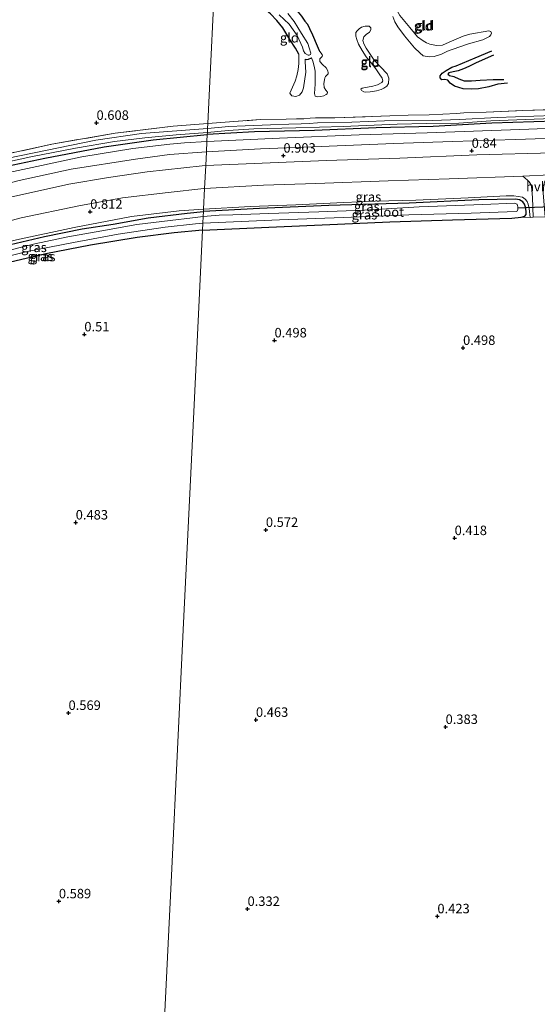
# Model space of a CAD drawing. Units: metres. Extents: x 39996 to 50008, y 393750 to 397688.
# Drawn here: x 41861 to 41998, y 395809 to 396069 of the extents above; entities that cross this region are included whole.
import ezdxf
from ezdxf.enums import TextEntityAlignment as Align

# ---------------------------------------------------------------- set-up
doc = ezdxf.new("R2010")
doc.units = ezdxf.units.M
doc.linetypes.add('IE-TERREINAFSCHEIDING', pattern=[10, 8, -2])
doc.layers.get('0').update_dxf_attribs({"lineweight": 25})
for name, color, linetype in [('B-ME-GW-GRONDWERKLIJN-L-B1', 10, 'Continuous'), ('B-ME-GW-HOOGTEPUNT-S-B1', 10, 'Continuous'), ('B-ME-GW-INSTEEKWATERGANG-L-B1', 10, 'Continuous'), ('B-ME-KW-DUIKER-L-B1', 10, 'Continuous'), ('B-ME-OG-BREUK-L-B1', 10, 'Continuous')]:
    doc.layers.add(name, color=color, linetype=linetype)
for name, color, linetype, lineweight in [('B-ME-GW-KRUINLIJN-L-B1', 93, 'Continuous', 18), ('B-ME-GW-TEENLIJN-L-B1', 93, 'Continuous', 18), ('B-ME-IE-GRASLAND-GV-B6', 93, 'Continuous', 18), ('B-ME-IE-GRONDWERKLIJN-GROND_INGERICHT-GV-B6', 253, 'Continuous', 18), ('B-ME-IE-HULPGEOMETRIE-L-B1', 53, 'Continuous', 18), ('B-ME-IE-TERREINAFSCHEIDING-RASTERHEKWERK-L-B1', 8, 'IE-TERREINAFSCHEIDING', 18), ('B-ME-OG-WATER-GV-B6', 153, 'Continuous', 18), ('B-ME-VH-VERH_SOORT-BITUMEN-GV-B6', 8, 'IE-TERREINAFSCHEIDING-NATUURLIJK-HOUTWAL', 18), ('B-ME-VH-VERH_SOORT-HALF_VERHARDING-GV-B6', 8, 'IE-TERREINAFSCHEIDING-NATUURLIJK-HOUTWAL', 18)]:
    doc.layers.add(name, color=color, linetype=linetype, lineweight=lineweight)
doc.styles.add('NLCS-ISO', font='NLCS-ISO.TTF')
doc.linetypes.add('IE-TERREINAFSCHEIDING-NATUURLIJK-HOUTWAL', pattern='A,7,-1.5,[67,NLCS.SHX,S=0.75,R=45,X=0,Y=0],-1.5,7,-1.5,[70,NLCS.SHX,S=0.75,R=0,X=0,Y=0],-1.5', length=20)

# ---------------------------------------------------------------- blocks, each defined once
blk = doc.blocks.new('hoogtepunt')
for p, q in [((-0.5, 0), (0.5, 0)), ((0, 0.5), (0, -0.5))]:
    blk.add_line(p, q)

msp = doc.modelspace()

# ---------------------------------------------------------------- linework, layer by layer
at = {"layer": 'B-ME-GW-GRONDWERKLIJN-L-B1'}
msp.add_polyline3d([(41986.187, 396059.575, 0.761), (41983.25, 396058.259, 0.786), (41981.448, 396057.405, 0.78), (41979.699, 396056.522, 0.745), (41978.315, 396055.93, 0.709), (41976.879, 396055.449, 0.668), (41975.557, 396055.157, 0.622), (41974.454, 396054.858, 0.605), (41974.145, 396054.566, 0.627), (41974.6, 396054.198, 0.635), (41975.715, 396053.921, 0.627), (41977.04, 396053.337, 0.676), (41978.475, 396052.778, 0.731), (41980.446, 396052.78, 0.81), (41982.695, 396052.937, 0.83), (41986.149, 396053.144, 0.901), (41988.939, 396053.096, 0.778)], dxfattribs=at)
at = {"layer": 'B-ME-GW-INSTEEKWATERGANG-L-B1'}
for points in [[(41913.175, 396088.713, 0.37), (41914.722, 396087.22, 0.452), (41916.375, 396085.615, 0.513), (41918.245, 396083.922, 0.597), (41920.055, 396082.039, 0.666), (41921.257, 396080.967, 0.652), (41922.867, 396079.773, 0.638), (41925.478, 396078.17, 0.619), (41928.118, 396076.62, 0.622), (41930.294, 396075.11, 0.619), (41932.142, 396073.637, 0.589), (41933.848, 396071.948, 0.575), (41935.569, 396069.849, 0.562), (41936.49, 396068.483, 0.507), (41937.208, 396067.724, 0.518), (41937.725, 396066.588, 0.548), (41938.527, 396064.897, 0.595), (41939.707, 396061.991, 0.644), (41940.249, 396060.772, 0.578)], [(41934.911, 396059.842, 0.302), (41934.026, 396061.406, 0.343), (41932.529, 396063.719, 0.359), (41930.64, 396066.726, 0.362), (41929.107, 396068.711, 0.318), (41927.43, 396070.453, 0.326), (41925.662, 396071.87, 0.296), (41919.993, 396074.734, 0.247), (41917.541, 396076.169, 0.329), (41916.296, 396076.668, 0.359), (41912.651, 396077.897, 0.547)], [(41936.538, 396058.497, 0.025), (41936.913, 396058.429, 0.053), (41937.408, 396058.517, 0.053), (41938.2, 396058.81, 0.08)], [(42145.695, 396049.98, 0.638), (42145.839, 396049.237, 0.64), (42145.878, 396048.661, 0.64), (42145.89, 396048.114, 0.662), (42145.796, 396047.678, 0.706), (42145.515, 396047.412, 0.733), (42144.963, 396047.236, 0.731), (42138.85, 396046.882, 0.703), (42117.753, 396046.033, 0.728), (42096.118, 396045.499, 0.668), (42075.821, 396044.875, 0.624), (42057.137, 396044.206, 0.643), (42040.259, 396043.516, 0.673), (42021.602, 396042.792, 0.651), (42002.37, 396042.111, 0.594), (41985.799, 396041.604, 0.638), (41970.258, 396040.768, 0.681), (41955.277, 396040.382, 0.72), (41939.029, 396039.702, 0.744), (41923.2, 396039.339, 0.761), (41910.747, 396038.612, 0.88)], [(41550.797, 395897.966, 0.447), (41573.649, 395908.461, 0.474), (41594.897, 395917.997, 0.468), (41619.168, 395929.008, 0.529), (41633.33, 395935.204, 0.547), (41653.885, 395944.481, 0.492), (41673.435, 395953.37, 0.516), (41695.047, 395963.756, 0.574), (41716.874, 395973.072, 0.608), (41738.684, 395983.123, 0.533), (41761.602, 395993.548, 0.526), (41784.928, 396003.756, 0.722), (41804.678, 396012.399, 0.818), (41821.53, 396019.049, 0.794), (41841.511, 396025.831, 0.801), (41856.208, 396029.92, 0.849), (41867.947, 396032.429, 0.904), (41883.58, 396035.396, 0.942), (41896.506, 396037.224, 0.897), (41910.747, 396038.612, 0.88)], [(41909.524, 396013.36, 0.486), (41927.008, 396014.225, 0.325), (41945.065, 396014.993, 0.265), (41958.875, 396015.575, 0.21), (41975.365, 396016.112, 0.322), (41991.059, 396016.533, 0.415), (41993.529, 396016.795, 0.41), (41994.441, 396017.098, 0.396), (41994.836, 396017.553, 0.369), (41994.796, 396018.074, 0.341), (41994.744, 396019.197, 0.317), (41994.416, 396020.219, 0.287), (41993.914, 396020.889, 0.215), (41993.079, 396021.377, 0.163), (41991.963, 396021.599, 0.152), (41982.351, 396021.396, 0.139), (41963.963, 396020.5, 0.095), (41942.79, 396019.899, 0.051), (41924.486, 396019.084, 0.142), (41909.765, 396018.335, 0.268)], [(41857.345, 396009.254, 0.096), (41867.845, 396011.689, 0.086), (41877.788, 396013.758, 0.041), (41885.925, 396015.011, 0.017), (41895.172, 396016.685, 0.192), (41905.472, 396017.887, 0.203), (41909.765, 396018.335, 0.268)], [(41909.524, 396013.36, 0.486), (41901.984, 396012.678, 0.502), (41892.301, 396011.427, 0.409), (41879.92, 396009.414, 0.354), (41868.152, 396007.181, 0.316), (41853.574, 396003.742, 0.34)]]:
    msp.add_polyline3d(points, dxfattribs=at)
at = {"layer": 'B-ME-GW-KRUINLIJN-L-B1'}
for points in [[(41958.707, 396076.67, 0.534), (41959.772, 396075.574, 0.548), (41960.517, 396074.787, 0.559), (41961.073, 396074.115, 0.534), (41961.33, 396073.506, 0.496), (41960.989, 396073.05, 0.485), (41960.572, 396072.815, 0.523), (41960.371, 396072.465, 0.545), (41960.593, 396071.556, 0.567), (41961.483, 396070.054, 0.611), (41964.159, 396066.833, 0.641), (41966.174, 396064.425, 0.728), (41967.622, 396063.345, 0.698), (41968.538, 396062.801, 0.696), (41969.431, 396062.42, 0.734), (41971.202, 396062.126, 0.753), (41972.763, 396062.166, 0.726), (41974.509, 396062.967, 0.709), (41976.337, 396063.765, 0.679), (41978.22, 396064.562, 0.644), (41979.932, 396065.118, 0.654), (41984.964, 396065.994, 0.57)], [(41952.347, 396067.237, 0.332), (41951.436, 396066.933, 0.332), (41950.767, 396066.486, 0.378), (41950.259, 396065.953, 0.406), (41949.947, 396065.523, 0.438), (41949.92, 396064.539, 0.463), (41950.142, 396063.657, 0.49), (41950.628, 396062.412, 0.518), (41951.598, 396060.826, 0.529), (41952.674, 396059.127, 0.523), (41953.943, 396057.505, 0.52), (41955.16, 396055.939, 0.512), (41956.055, 396054.656, 0.54), (41956.816, 396053.458, 0.57), (41956.989, 396052.769, 0.589), (41956.73, 396052.311, 0.602), (41955.593, 396051.767, 0.605), (41954.352, 396051.391, 0.611), (41952.975, 396051.1, 0.562), (41951.572, 396050.837, 0.562)], [(41934.911, 396059.842, 0.302), (41934.926, 396058.378, 0.297), (41934.898, 396057.356, 0.332), (41934.69, 396055.787, 0.393), (41934.34, 396054.084, 0.429), (41933.887, 396052.687, 0.41), (41932.503, 396049.547, 0.435)], [(41940.249, 396060.772, 0.578), (41940.698, 396060.185, 0.592), (41941.069, 396059.737, 0.6), (41941.114, 396059.38, 0.657), (41940.832, 396059.059, 0.666), (41940.464, 396058.604, 0.699), (41940.444, 396057.893, 0.718), (41941.108, 396057.136, 0.696), (41942.123, 396056.205, 0.668), (41942.567, 396055.454, 0.608), (41942.635, 396054.905, 0.493), (41942.6, 396054.659, 0.428), (41942.318, 396054.339, 0.521), (41941.951, 396053.938, 0.603), (41941.724, 396053.616, 0.69), (41941.625, 396053.016, 0.682), (41941.49, 396052.062, 0.668), (41941.544, 396051.021, 0.66), (41942.045, 396050.35, 0.616), (41942.44, 396049.765, 0.581), (41942.322, 396049.358, 0.693)], [(41993.529, 396016.795, 0.41), (41995.837, 396016.749, 0.457), (41995.627, 396019.081, 0.419), (41995.384, 396020.237, 0.441), (41995.102, 396020.929, 0.471), (41994.573, 396021.6, 0.501), (41993.82, 396022.086, 0.518), (41991.586, 396022.448, 0.545), (41989.532, 396022.422, 0.572), (41979.501, 396021.901, 0.567), (41965.746, 396021.29, 0.622), (41955.038, 396021.061, 0.633), (41946.709, 396020.74, 0.572), (41934.074, 396020.072, 0.564), (41922.156, 396019.602, 0.504), (41909.796, 396018.98, 0.668)], [(41827.077, 395994.535, 0.175), (41825.829, 395994.049, 0.371), (41825.313, 395994.027, 0.515), (41824.542, 395994.835, 0.546), (41824.11, 395995.464, 0.553), (41823.824, 395996.467, 0.57), (41823.742, 395997.362, 0.574), (41823.791, 395997.979, 0.581), (41824.178, 395998.382, 0.587), (41824.533, 395998.855, 0.591), (41826.35, 396000.187, 0.629), (41834.664, 396003.119, 0.629), (41841.111, 396005.545, 0.546), (41852.215, 396008.79, 0.615), (41860.439, 396010.831, 0.618), (41875.632, 396014.118, 0.636), (41890.781, 396016.994, 0.618), (41903.357, 396018.521, 0.666), (41909.796, 396018.98, 0.668)]]:
    msp.add_polyline3d(points, dxfattribs=at)
at = {"layer": 'B-ME-GW-TEENLIJN-L-B1'}
for points in [[(41984.964, 396065.994, 0.57), (41985.479, 396065.815, 0.479), (41985.658, 396065.373, 0.468), (41985.482, 396064.912, 0.458), (41985.142, 396064.511, 0.447), (41983.394, 396063.628, 0.436), (41979.588, 396062.555, 0.34), (41975.278, 396061.057, 0.277), (41974.034, 396060.598, 0.247), (41972.481, 396059.847, 0.239), (41970.574, 396059.187, 0.263), (41969.259, 396059.141, 0.28), (41967.652, 396059.404, 0.293), (41966.742, 396060.167, 0.28), (41965.383, 396061.518, 0.291), (41962.76, 396064.682, 0.291), (41960.99, 396067.056, 0.293), (41960.232, 396068.336, 0.269), (41959.669, 396069.774, 0.258)], [(41951.572, 396050.837, 0.562), (41951.263, 396050.544, 0.504), (41951.418, 396050.212, 0.466), (41951.985, 396049.922, 0.422), (41952.502, 396049.799, 0.351), (41953.654, 396049.877, 0.274), (41955.386, 396050.186, 0.17), (41956.572, 396050.509, 0.107), (41957.319, 396050.817, 0.066), (41958.046, 396051.372, 0.053), (41958.532, 396052.125, 0.055), (41958.652, 396053.518, 0.05), (41958.19, 396054.653, 0.055), (41954.729, 396058.223, 0.105), (41952.653, 396061.399, 0.189), (41952.055, 396062.537, 0.148), (41951.75, 396063.394, 0.124), (41952.023, 396064.372, 0.11), (41952.616, 396065.04, 0.08), (41953.481, 396065.646, 0.088), (41953.907, 396066.237, 0.113), (41953.839, 396066.758, 0.168), (41953.469, 396067.234, 0.241), (41952.347, 396067.237, 0.332)], [(41932.503, 396049.547, 0.435), (41932.928, 396048.928, 0.401), (41933.063, 396048.814, 0.368), (41934.11, 396048.675, 0.335), (41935.085, 396048.98, 0.28), (41935.772, 396049.873, 0.241), (41936.077, 396050.914, 0.214), (41936.743, 396055.096, 0.183), (41936.513, 396057.809, 0.065), (41936.538, 396058.497, 0.025)], [(41938.2, 396058.81, 0.08), (41938.533, 396057.945, 0.118), (41938.909, 396056.676, 0.137), (41939.173, 396055.328, 0.121), (41939.213, 396053.767, 0.159), (41939.217, 396051.905, 0.132), (41939.075, 396050.705, 0.148), (41938.985, 396049.421, 0.222), (41939.213, 396048.758, 0.225), (41939.757, 396048.606, 0.26), (41940.688, 396048.636, 0.263), (41941.515, 396048.86, 0.337), (41942.098, 396049.145, 0.578), (41942.322, 396049.358, 0.693)]]:
    msp.add_polyline3d(points, dxfattribs=at)
at = {"layer": 'B-ME-IE-GRASLAND-GV-B6'}
for points in [[(42007.204, 396043.784, -0.014), (41996.796, 396043.492, -0.014), (41987.208, 396043.151, -0.014), (41977.258, 396042.601, -0.014), (41970.162, 396042.301, -0.014), (41957.489, 396042.263, -0.014), (41948.886, 396041.922, -0.014), (41939.766, 396041.705, -0.014), (41937.573, 396041.573, -0.014), (41935.462, 396041.439, -0.014), (41932.259, 396041.389, -0.014), (41927.408, 396041.138, -0.014), (41920.751, 396040.908, -0.014), (41916.394, 396040.699, -0.014), (41910.824, 396040.193, -0.014), (41910.889, 396041.534, 0.794), (41924.683, 396042.555, 0.791), (41931.583, 396042.668, 0.591), (41934.295, 396042.759, 0.476), (41936.239, 396042.788, 0.422), (41937.884, 396042.907, 0.427), (41939.256, 396043.034, 0.482), (41944.347, 396043.033, 0.717), (41958.893, 396043.513, 0.725), (41963.689, 396043.765, 0.802), (41969.275, 396043.86, 0.391), (41976.482, 396044.211, 0.372), (41978.346, 396044.325, 0.618), (41984.29, 396044.491, 0.753), (41993.936, 396044.94, 0.761), (42006.345, 396045.342, 0.799)], [(41640.006, 395943.033, 0.45), (41651.041, 395947.722, 0.44), (41667.333, 395955.415, 0.591), (41684.793, 395963.081, 0.584), (41698.442, 395969.393, 0.598), (41716.045, 395977.296, 0.605), (41733.679, 395985.061, 0.615), (41749.649, 395992.178, 0.478), (41763.468, 395998.417, 0.402), (41777.013, 396004.663, 0.344), (41788.438, 396009.927, 0.464), (41797.919, 396014.275, 0.687), (41809.482, 396019.536, 0.681), (41818.086, 396023.114, 0.632), (41825.844, 396025.785, 0.54), (41833.073, 396027.883, 0.653), (41850.412, 396031.842, 0.736), (41869.75, 396036.063, 0.708), (41886.481, 396039.004, 0.705), (41901.777, 396040.812, 0.777), (41910.889, 396041.534, 0.794), (41910.824, 396040.193, -0.014)], [(42013.315, 396040.711, 0.717), (41995.481, 396040.074, 0.681), (41968.715, 396039.078, 0.678), (41950.828, 396038.525, 0.681), (41929.759, 396037.675, 0.708), (41910.66, 396036.809, 0.902), (41910.747, 396038.612, 0.88), (41923.2, 396039.339, 0.761), (41939.029, 396039.702, 0.744), (41955.277, 396040.382, 0.72), (41970.258, 396040.768, 0.681), (41985.799, 396041.604, 0.638), (42002.37, 396042.111, 0.594)], [(41910.747, 396038.612, 0.88), (41910.775, 396039.18, -0.014), (41916.23, 396039.718, -0.014), (41923.055, 396040.107, -0.014), (41934.092, 396040.354, -0.014), (41946.583, 396040.753, -0.014), (41960.776, 396041.352, -0.014), (41968.444, 396041.554, -0.014), (41977.068, 396041.648, -0.014), (41985.487, 396042.267, -0.014), (41996.965, 396042.639, -0.014), (42004.253, 396042.961, -0.014)], [(42002.37, 396042.111, 0.594), (41985.799, 396041.604, 0.638), (41970.258, 396040.768, 0.681), (41955.277, 396040.382, 0.72), (41939.029, 396039.702, 0.744), (41923.2, 396039.339, 0.761), (41910.747, 396038.612, 0.88)], [(41633.33, 395935.204, 0.547), (41653.885, 395944.481, 0.492), (41673.435, 395953.37, 0.516), (41695.047, 395963.756, 0.574), (41716.874, 395973.072, 0.608), (41738.684, 395983.123, 0.533), (41761.602, 395993.548, 0.526), (41784.928, 396003.756, 0.722), (41804.678, 396012.399, 0.818), (41821.53, 396019.049, 0.794), (41841.511, 396025.831, 0.801), (41856.208, 396029.92, 0.849), (41867.947, 396032.429, 0.904), (41883.58, 396035.396, 0.942), (41896.506, 396037.224, 0.897), (41910.747, 396038.612, 0.88), (41910.66, 396036.809, 0.902)], [(41910.747, 396038.612, 0.88), (41896.506, 396037.224, 0.897), (41883.58, 396035.396, 0.942), (41867.947, 396032.429, 0.904), (41856.208, 396029.92, 0.849), (41841.511, 396025.831, 0.801), (41821.53, 396019.049, 0.794), (41804.678, 396012.399, 0.818), (41784.928, 396003.756, 0.722), (41761.602, 395993.548, 0.526), (41738.684, 395983.123, 0.533), (41716.874, 395973.072, 0.608), (41695.047, 395963.756, 0.574), (41673.435, 395953.37, 0.516), (41653.885, 395944.481, 0.492), (41633.33, 395935.204, 0.547)], [(41910.824, 396040.193, -0.014), (41893.402, 396038.909, -0.014), (41881.367, 396037.118, -0.014), (41871.504, 396035.106, -0.014), (41858.248, 396032.391, -0.014), (41843.299, 396028.647, -0.014), (41826.846, 396024.129, -0.014), (41822.634, 396022.95, -0.014), (41818.664, 396021.569, -0.014), (41814.309, 396019.833, -0.014), (41787.796, 396008.224, -0.014), (41760.189, 395995.559, -0.014), (41730.528, 395982.003, -0.014), (41698.36, 395967.749, -0.014), (41667.471, 395953.518, -0.014), (41635.128, 395939.007, -0.014)], [(41645.829, 395942.745, -0.014), (41662.008, 395950.072, -0.014), (41687.017, 395961.468, -0.014), (41719.563, 395975.713, -0.014), (41743.412, 395986.576, -0.014), (41767.726, 395997.78, -0.014), (41793.99, 396009.89, -0.014), (41814.356, 396018.435, -0.014), (41824.443, 396022.176, -0.014), (41838.778, 396026.443, -0.014), (41852.122, 396030.147, -0.014), (41864.202, 396032.746, -0.014), (41876.053, 396034.985, -0.014), (41886.275, 396036.741, -0.014), (41894.303, 396037.753, -0.014), (41902.508, 396038.539, -0.014), (41910.775, 396039.18, -0.014), (41910.747, 396038.612, 0.88)], [(41910.66, 396036.809, 0.902), (41904.73, 396036.441, 0.908), (41900.875, 396036.119, 0.922), (41891.124, 396034.903, 0.922), (41877.64, 396032.745, 0.928), (41858.476, 396028.589, 0.88), (41845.581, 396025.145, 0.863), (41833.99, 396021.636, 0.822), (41818.12, 396015.857, 0.812), (41803.27, 396009.642, 0.832), (41789.177, 396003.409, 0.788), (41774.421, 395996.78, 0.65), (41759.663, 395990.081, 0.581), (41737.23, 395979.818, 0.585), (41722.372, 395973.225, 0.595), (41705.323, 395965.515, 0.554), (41685.463, 395956.565, 0.605), (41668.758, 395948.882, 0.571), (41649.177, 395940.132, 0.585)], [(42001.904, 396033.806, 0.812), (41981.8, 396033.231, 0.803), (41961.552, 396032.414, 0.842), (41942.158, 396031.764, 0.875), (41910.35, 396030.418, 1.067), (41910.528, 396034.075, 0.973), (41924.779, 396034.81, 0.855), (41940.754, 396035.497, 0.825), (41959.904, 396036.235, 0.765), (41975.436, 396036.743, 0.73), (41992.037, 396037.304, 0.691), (42010.227, 396037.959, 0.716)], [(41621.282, 395924.602, 0.623), (41657.15, 395940.804, 0.585), (41678.889, 395950.775, 0.643), (41705.378, 395962.559, 0.609), (41728.572, 395973.046, 0.66), (41748.779, 395982.125, 0.609), (41769.094, 395991.407, 0.722), (41792.18, 396001.656, 0.777), (41815.264, 396011.836, 0.87), (41819.323, 396013.527, 0.908), (41823.55, 396015.078, 0.87), (41828.574, 396016.884, 0.87), (41842.737, 396021.673, 0.932), (41861.161, 396026.465, 0.939), (41874.836, 396029.478, 0.987), (41891.815, 396032.139, 1.028), (41900.81, 396033.337, 0.973), (41910.528, 396034.075, 0.973), (41910.35, 396030.418, 1.067)], [(41910.35, 396030.418, 1.067), (41909.366, 396030.37, 1.069), (41894.9, 396028.818, 1.086), (41884.695, 396027.27, 1.093), (41874.244, 396025.521, 1.024), (41857.322, 396021.759, 1.014), (41838.298, 396016.26, 1.004), (41823.991, 396011.2, 0.99), (41816.951, 396008.376, 1.004), (41811.748, 396006.23, 1.042), (41786.119, 395994.495, 0.904), (41758.762, 395982.284, 0.781), (41733.445, 395970.645, 0.794), (41713.795, 395961.896, 0.836), (41684.149, 395948.743, 0.736), (41661.756, 395938.753, 0.715), (41635.715, 395927.028, 0.812)], [(41910.057, 396024.355, 0.867), (41925.599, 396025.246, 0.768), (41939.405, 396025.691, 0.784), (41958.444, 396026.378, 0.801), (41974.552, 396026.925, 0.809), (41993.948, 396027.629, 0.782), (41995.178, 396026.555, 0.711), (41995.605, 396026.16, 0.697), (41995.946, 396025.631, 0.678), (41996.227, 396024.884, 0.678), (41996.451, 396022.032, 0.525), (41996.637, 396016.827, 0.459), (41995.837, 396016.749, 0.457), (41995.627, 396019.081, 0.419), (41995.384, 396020.237, 0.441), (41995.102, 396020.929, 0.471), (41994.573, 396021.6, 0.501), (41993.82, 396022.086, 0.518), (41991.586, 396022.448, 0.545), (41989.532, 396022.422, 0.572), (41979.501, 396021.901, 0.567), (41965.746, 396021.29, 0.622), (41955.038, 396021.061, 0.633), (41946.709, 396020.74, 0.572), (41934.074, 396020.072, 0.564), (41922.156, 396019.602, 0.504), (41909.796, 396018.98, 0.668), (41910.057, 396024.355, 0.867)], [(41849.154, 396013.292, 0.822), (41861.703, 396016.641, 0.812), (41876.928, 396019.79, 0.856), (41888.418, 396021.926, 0.822), (41900.474, 396023.294, 0.887), (41909.878, 396024.346, 0.866), (41910.057, 396024.355, 0.867)], [(41910.057, 396024.355, 0.867), (41909.796, 396018.98, 0.668), (41903.357, 396018.521, 0.666), (41890.781, 396016.994, 0.618), (41875.632, 396014.118, 0.636), (41860.439, 396010.831, 0.618)], [(41909.524, 396013.36, 0.486), (41909.614, 396015.214, -0.883), (41929.82, 396016.114, -0.883), (41946.56, 396016.781, -0.883), (41963.875, 396017.432, -0.883), (41980.309, 396017.915, -0.883), (41992.172, 396018.359, -0.883), (41992.504, 396018.514, -0.883), (41992.65, 396018.839, -0.883), (41992.661, 396019.249, -0.883), (41992.643, 396019.605, -0.883), (41992.541, 396019.854, -0.883), (41992.415, 396020.268, -0.883), (41991.764, 396020.478, -0.883), (41983.381, 396020.186, -0.883), (41966.586, 396019.52, -0.883), (41952.196, 396018.708, -0.883), (41940.141, 396018.242, -0.883), (41927.019, 396017.778, -0.883), (41917.485, 396017.435, -0.883), (41913.844, 396017.397, -0.883), (41909.701, 396017.017, -0.883), (41909.765, 396018.335, 0.268), (41924.486, 396019.084, 0.142), (41942.79, 396019.899, 0.051), (41963.963, 396020.5, 0.095), (41982.351, 396021.396, 0.139), (41991.963, 396021.599, 0.152), (41993.079, 396021.377, 0.163), (41993.914, 396020.889, 0.215), (41994.416, 396020.219, 0.287), (41994.744, 396019.197, 0.317), (41994.796, 396018.074, 0.341), (41994.836, 396017.553, 0.369), (41994.441, 396017.098, 0.396), (41993.529, 396016.795, 0.41), (41991.059, 396016.533, 0.415), (41975.365, 396016.112, 0.322), (41958.875, 396015.575, 0.21), (41945.065, 396014.993, 0.265), (41927.008, 396014.225, 0.325), (41909.524, 396013.36, 0.486)], [(41909.765, 396018.335, 0.268), (41909.796, 396018.98, 0.668), (41922.156, 396019.602, 0.504), (41934.074, 396020.072, 0.564), (41946.709, 396020.74, 0.572), (41955.038, 396021.061, 0.633), (41965.746, 396021.29, 0.622), (41979.501, 396021.901, 0.567), (41989.532, 396022.422, 0.572), (41991.586, 396022.448, 0.545), (41993.82, 396022.086, 0.518), (41994.573, 396021.6, 0.501), (41995.102, 396020.929, 0.471), (41995.384, 396020.237, 0.441), (41995.627, 396019.081, 0.419), (41995.837, 396016.749, 0.457), (41993.529, 396016.795, 0.41), (41994.441, 396017.098, 0.396), (41994.836, 396017.553, 0.369), (41994.796, 396018.074, 0.341), (41994.744, 396019.197, 0.317), (41994.416, 396020.219, 0.287), (41993.914, 396020.889, 0.215), (41993.079, 396021.377, 0.163), (41991.963, 396021.599, 0.152), (41982.351, 396021.396, 0.139), (41963.963, 396020.5, 0.095), (41942.79, 396019.899, 0.051), (41924.486, 396019.084, 0.142), (41909.765, 396018.335, 0.268)], [(41857.345, 396009.254, 0.096), (41867.845, 396011.689, 0.086), (41877.788, 396013.758, 0.041), (41885.925, 396015.011, 0.017), (41895.172, 396016.685, 0.192), (41905.472, 396017.887, 0.203), (41909.765, 396018.335, 0.268), (41909.701, 396017.017, -0.883), (41906.853, 396016.687, -0.883), (41900.927, 396015.967, -0.883), (41892.211, 396014.933, -0.883), (41882.928, 396013.192, -0.883), (41873.993, 396011.614, -0.883), (41865.327, 396009.755, -0.883), (41855.824, 396007.4, -0.883)], [(41909.765, 396018.335, 0.268), (41905.472, 396017.887, 0.203), (41895.172, 396016.685, 0.192), (41885.925, 396015.011, 0.017), (41877.788, 396013.758, 0.041), (41867.845, 396011.689, 0.086), (41857.345, 396009.254, 0.096)], [(41860.439, 396010.831, 0.618), (41875.632, 396014.118, 0.636), (41890.781, 396016.994, 0.618), (41903.357, 396018.521, 0.666), (41909.796, 396018.98, 0.668), (41909.765, 396018.335, 0.268)], [(41859.037, 396006.707, -0.883), (41863.253, 396007.742, -0.883), (41875.471, 396010.137, -0.883), (41887.272, 396012.369, -0.883), (41899.614, 396014.176, -0.883), (41907.606, 396015.089, -0.883), (41909.614, 396015.214, -0.883), (41909.524, 396013.36, 0.486)], [(41909.524, 396013.36, 0.486), (41901.984, 396012.678, 0.502), (41892.301, 396011.427, 0.409), (41879.92, 396009.414, 0.354), (41868.152, 396007.181, 0.316), (41853.574, 396003.742, 0.34)]]:
    msp.add_polyline3d(points, dxfattribs=at)
at = {"layer": 'B-ME-IE-GRONDWERKLIJN-GROND_INGERICHT-GV-B6'}
for points in [[(41912.651, 396077.897, 0.547), (41911.338, 396050.805, 0.506), (41910.889, 396041.534, 0.794), (41901.777, 396040.812, 0.777), (41886.481, 396039.004, 0.705), (41869.75, 396036.063, 0.708), (41850.412, 396031.842, 0.736), (41833.073, 396027.883, 0.653), (41825.844, 396025.785, 0.54), (41818.086, 396023.114, 0.632), (41809.482, 396019.536, 0.681), (41797.919, 396014.275, 0.687), (41788.438, 396009.927, 0.464), (41777.013, 396004.663, 0.344), (41763.468, 395998.417, 0.402), (41749.649, 395992.178, 0.478), (41733.679, 395985.061, 0.615), (41716.045, 395977.296, 0.605), (41698.442, 395969.393, 0.598), (41684.793, 395963.081, 0.584), (41667.333, 395955.415, 0.591), (41651.041, 395947.722, 0.44), (41640.006, 395943.033, 0.45)], [(42006.345, 396045.342, 0.799), (41993.936, 396044.94, 0.761), (41984.29, 396044.491, 0.753), (41978.346, 396044.325, 0.618), (41976.482, 396044.211, 0.372), (41969.275, 396043.86, 0.391), (41963.689, 396043.765, 0.802), (41958.893, 396043.513, 0.725), (41944.347, 396043.033, 0.717), (41939.256, 396043.034, 0.482), (41937.884, 396042.907, 0.427), (41936.239, 396042.788, 0.422), (41934.295, 396042.759, 0.476), (41931.583, 396042.668, 0.591), (41924.683, 396042.555, 0.791), (41910.889, 396041.534, 0.794), (41911.338, 396050.805, 0.506), (41912.651, 396077.897, 0.547)], [(41927.43, 396070.453, 0.326), (41929.107, 396068.711, 0.318), (41930.64, 396066.726, 0.362), (41932.529, 396063.719, 0.359), (41934.026, 396061.406, 0.343), (41934.911, 396059.842, 0.302), (41934.926, 396058.378, 0.297), (41934.898, 396057.356, 0.332), (41934.69, 396055.787, 0.393), (41934.34, 396054.084, 0.429), (41933.887, 396052.687, 0.41), (41932.503, 396049.547, 0.435), (41932.928, 396048.928, 0.401), (41933.063, 396048.814, 0.368), (41934.11, 396048.675, 0.335), (41935.085, 396048.98, 0.28), (41935.772, 396049.873, 0.241), (41936.077, 396050.914, 0.214), (41936.743, 396055.096, 0.183), (41936.513, 396057.809, 0.065), (41936.538, 396058.497, 0.025), (41936.913, 396058.429, 0.053), (41937.408, 396058.517, 0.053), (41938.2, 396058.81, 0.08), (41938.533, 396057.945, 0.118), (41938.909, 396056.676, 0.137), (41939.173, 396055.328, 0.121), (41939.213, 396053.767, 0.159), (41939.217, 396051.905, 0.132), (41939.075, 396050.705, 0.148), (41938.985, 396049.421, 0.222), (41939.213, 396048.758, 0.225), (41939.757, 396048.606, 0.26), (41940.688, 396048.636, 0.263), (41941.515, 396048.86, 0.337), (41942.098, 396049.145, 0.578), (41942.322, 396049.358, 0.693), (41942.44, 396049.765, 0.581), (41942.045, 396050.35, 0.616), (41941.544, 396051.021, 0.66), (41941.49, 396052.062, 0.668), (41941.625, 396053.016, 0.682), (41941.724, 396053.616, 0.69), (41941.951, 396053.938, 0.603), (41942.318, 396054.339, 0.521), (41942.6, 396054.659, 0.428), (41942.635, 396054.905, 0.493), (41942.567, 396055.454, 0.608), (41942.123, 396056.205, 0.668), (41941.108, 396057.136, 0.696), (41940.444, 396057.893, 0.718), (41940.464, 396058.604, 0.699), (41940.832, 396059.059, 0.666), (41941.114, 396059.38, 0.657), (41941.069, 396059.737, 0.6), (41940.698, 396060.185, 0.592), (41940.249, 396060.772, 0.578), (41939.707, 396061.991, 0.644), (41938.527, 396064.897, 0.595), (41937.725, 396066.588, 0.548), (41937.208, 396067.724, 0.518), (41936.49, 396068.483, 0.507), (41935.569, 396069.849, 0.562)], [(41935.569, 396069.849, 0.562), (41936.49, 396068.483, 0.507), (41937.208, 396067.724, 0.518), (41937.725, 396066.588, 0.548), (41938.527, 396064.897, 0.595), (41939.707, 396061.991, 0.644), (41940.249, 396060.772, 0.578), (41940.698, 396060.185, 0.592), (41941.069, 396059.737, 0.6), (41941.114, 396059.38, 0.657), (41940.832, 396059.059, 0.666), (41940.464, 396058.604, 0.699), (41940.444, 396057.893, 0.718), (41941.108, 396057.136, 0.696), (41942.123, 396056.205, 0.668), (41942.567, 396055.454, 0.608), (41942.635, 396054.905, 0.493), (41942.6, 396054.659, 0.428), (41942.318, 396054.339, 0.521), (41941.951, 396053.938, 0.603), (41941.724, 396053.616, 0.69), (41941.625, 396053.016, 0.682), (41941.49, 396052.062, 0.668), (41941.544, 396051.021, 0.66), (41942.045, 396050.35, 0.616), (41942.44, 396049.765, 0.581), (41942.322, 396049.358, 0.693), (41942.098, 396049.145, 0.578), (41941.515, 396048.86, 0.337), (41940.688, 396048.636, 0.263), (41939.757, 396048.606, 0.26), (41939.213, 396048.758, 0.225), (41938.985, 396049.421, 0.222), (41939.075, 396050.705, 0.148), (41939.217, 396051.905, 0.132), (41939.213, 396053.767, 0.159), (41939.173, 396055.328, 0.121), (41938.909, 396056.676, 0.137), (41938.533, 396057.945, 0.118), (41938.2, 396058.81, 0.08), (41937.408, 396058.517, 0.053), (41936.913, 396058.429, 0.053), (41936.538, 396058.497, 0.025), (41936.513, 396057.809, 0.065), (41936.743, 396055.096, 0.183), (41936.077, 396050.914, 0.214), (41935.772, 396049.873, 0.241), (41935.085, 396048.98, 0.28), (41934.11, 396048.675, 0.335), (41933.063, 396048.814, 0.368), (41932.928, 396048.928, 0.401), (41932.503, 396049.547, 0.435), (41933.887, 396052.687, 0.41), (41934.34, 396054.084, 0.429), (41934.69, 396055.787, 0.393), (41934.898, 396057.356, 0.332), (41934.926, 396058.378, 0.297), (41934.911, 396059.842, 0.302), (41934.026, 396061.406, 0.343), (41932.529, 396063.719, 0.359), (41930.64, 396066.726, 0.362), (41929.107, 396068.711, 0.318), (41927.43, 396070.453, 0.326)], [(41929.725, 396070.199, -0.06), (41932.313, 396067.748, -0.06), (41934.421, 396064.735, -0.06), (41935.815, 396061.659, -0.06), (41936.144, 396060.665, -0.06), (41936.591, 396059.996, -0.06), (41937.373, 396059.564, -0.06), (41937.618, 396059.53, -0.06), (41937.979, 396059.712, -0.06), (41938.044, 396060.093, -0.06), (41937.616, 396061.446, -0.06), (41937.237, 396062.633, -0.06), (41935.612, 396065.277, -0.06), (41933.646, 396068.451, -0.06), (41931.979, 396070.549, -0.06)], [(41959.669, 396069.774, 0.258), (41960.232, 396068.336, 0.269), (41960.99, 396067.056, 0.293), (41962.76, 396064.682, 0.291), (41965.383, 396061.518, 0.291), (41966.742, 396060.167, 0.28), (41967.652, 396059.404, 0.293)], [(41984.964, 396065.994, 0.57), (41985.479, 396065.815, 0.479), (41985.658, 396065.373, 0.468), (41985.482, 396064.912, 0.458), (41985.142, 396064.511, 0.447), (41983.394, 396063.628, 0.436), (41979.588, 396062.555, 0.34), (41975.278, 396061.057, 0.277), (41974.034, 396060.598, 0.247), (41972.481, 396059.847, 0.239), (41970.574, 396059.187, 0.263), (41969.259, 396059.141, 0.28), (41967.652, 396059.404, 0.293), (41966.742, 396060.167, 0.28), (41965.383, 396061.518, 0.291), (41962.76, 396064.682, 0.291), (41960.99, 396067.056, 0.293), (41960.232, 396068.336, 0.269), (41959.669, 396069.774, 0.258)], [(41967.652, 396059.404, 0.293), (41969.259, 396059.141, 0.28), (41970.574, 396059.187, 0.263), (41972.481, 396059.847, 0.239), (41974.034, 396060.598, 0.247), (41975.278, 396061.057, 0.277), (41979.588, 396062.555, 0.34), (41983.394, 396063.628, 0.436), (41985.142, 396064.511, 0.447), (41985.482, 396064.912, 0.458), (41985.658, 396065.373, 0.468), (41985.479, 396065.815, 0.479), (41984.964, 396065.994, 0.57), (41979.932, 396065.118, 0.654), (41978.22, 396064.562, 0.644), (41976.337, 396063.765, 0.679), (41974.509, 396062.967, 0.709), (41972.763, 396062.166, 0.726), (41971.202, 396062.126, 0.753), (41969.431, 396062.42, 0.734), (41968.538, 396062.801, 0.696), (41967.622, 396063.345, 0.698), (41966.174, 396064.425, 0.728), (41964.159, 396066.833, 0.641), (41961.483, 396070.054, 0.611)], [(41961.483, 396070.054, 0.611), (41964.159, 396066.833, 0.641), (41966.174, 396064.425, 0.728), (41967.622, 396063.345, 0.698), (41968.538, 396062.801, 0.696), (41969.431, 396062.42, 0.734), (41971.202, 396062.126, 0.753), (41972.763, 396062.166, 0.726), (41974.509, 396062.967, 0.709), (41976.337, 396063.765, 0.679), (41978.22, 396064.562, 0.644), (41979.932, 396065.118, 0.654), (41984.964, 396065.994, 0.57)], [(41954.729, 396058.223, 0.105), (41952.653, 396061.399, 0.189), (41952.055, 396062.537, 0.148), (41951.75, 396063.394, 0.124), (41952.023, 396064.372, 0.11), (41952.616, 396065.04, 0.08), (41953.481, 396065.646, 0.088), (41953.907, 396066.237, 0.113), (41953.839, 396066.758, 0.168), (41953.469, 396067.234, 0.241), (41952.347, 396067.237, 0.332), (41951.436, 396066.933, 0.332), (41950.767, 396066.486, 0.378), (41950.259, 396065.953, 0.406), (41949.947, 396065.523, 0.438), (41949.92, 396064.539, 0.463), (41950.142, 396063.657, 0.49), (41950.628, 396062.412, 0.518), (41951.598, 396060.826, 0.529), (41952.674, 396059.127, 0.523), (41953.943, 396057.505, 0.52), (41955.16, 396055.939, 0.512), (41956.055, 396054.656, 0.54), (41956.816, 396053.458, 0.57), (41956.989, 396052.769, 0.589), (41956.73, 396052.311, 0.602), (41955.593, 396051.767, 0.605), (41954.352, 396051.391, 0.611), (41952.975, 396051.1, 0.562), (41951.572, 396050.837, 0.562), (41951.263, 396050.544, 0.504), (41951.418, 396050.212, 0.466), (41951.985, 396049.922, 0.422), (41952.502, 396049.799, 0.351), (41953.654, 396049.877, 0.274), (41955.386, 396050.186, 0.17), (41956.572, 396050.509, 0.107), (41957.319, 396050.817, 0.066), (41958.046, 396051.372, 0.053), (41958.532, 396052.125, 0.055), (41958.652, 396053.518, 0.05), (41958.19, 396054.653, 0.055), (41954.729, 396058.223, 0.105)], [(41953.654, 396049.877, 0.274), (41952.502, 396049.799, 0.351), (41951.985, 396049.922, 0.422), (41951.418, 396050.212, 0.466), (41951.263, 396050.544, 0.504), (41951.572, 396050.837, 0.562), (41952.975, 396051.1, 0.562), (41954.352, 396051.391, 0.611), (41955.593, 396051.767, 0.605), (41956.73, 396052.311, 0.602), (41956.989, 396052.769, 0.589), (41956.816, 396053.458, 0.57), (41956.055, 396054.656, 0.54), (41955.16, 396055.939, 0.512), (41953.943, 396057.505, 0.52), (41952.674, 396059.127, 0.523), (41951.598, 396060.826, 0.529), (41950.628, 396062.412, 0.518), (41950.142, 396063.657, 0.49), (41949.92, 396064.539, 0.463), (41949.947, 396065.523, 0.438), (41950.259, 396065.953, 0.406), (41950.767, 396066.486, 0.378), (41951.436, 396066.933, 0.332), (41952.347, 396067.237, 0.332), (41953.469, 396067.234, 0.241), (41953.839, 396066.758, 0.168), (41953.907, 396066.237, 0.113), (41953.481, 396065.646, 0.088), (41952.616, 396065.04, 0.08), (41952.023, 396064.372, 0.11), (41951.75, 396063.394, 0.124), (41952.055, 396062.537, 0.148), (41952.653, 396061.399, 0.189), (41954.729, 396058.223, 0.105), (41958.19, 396054.653, 0.055), (41958.652, 396053.518, 0.05), (41958.532, 396052.125, 0.055), (41958.046, 396051.372, 0.053), (41957.319, 396050.817, 0.066), (41956.572, 396050.509, 0.107), (41955.386, 396050.186, 0.17), (41953.654, 396049.877, 0.274)], [(41898.141, 395778.458, 0.392), (41901.366, 395845.016, 0.329), (41904.417, 395907.973, 0.386), (41907.202, 395965.449, 0.443), (41909.524, 396013.36, 0.486), (41927.008, 396014.225, 0.325), (41945.065, 396014.993, 0.265), (41958.875, 396015.575, 0.21), (41975.365, 396016.112, 0.322), (41991.059, 396016.533, 0.415), (41993.529, 396016.795, 0.41), (41995.837, 396016.749, 0.457), (41996.637, 396016.827, 0.459), (41999.787, 396016.905, 0.481)], [(41853.574, 396003.742, 0.34), (41868.152, 396007.181, 0.316), (41879.92, 396009.414, 0.354), (41892.301, 396011.427, 0.409), (41901.984, 396012.678, 0.502), (41909.524, 396013.36, 0.486), (41907.202, 395965.449, 0.443), (41904.417, 395907.973, 0.386), (41901.366, 395845.016, 0.329), (41898.141, 395778.458, 0.392)]]:
    msp.add_polyline3d(points, dxfattribs=at)
at = {"layer": 'B-ME-IE-HULPGEOMETRIE-L-B1'}
msp.add_polyline3d([(41898.141, 395778.458, 0.392), (41901.366, 395845.016, 0.329), (41904.417, 395907.973, 0.386), (41907.202, 395965.449, 0.443), (41909.524, 396013.36, 0.486), (41909.614, 396015.214, -0.883), (41909.701, 396017.017, -0.883), (41909.765, 396018.335, 0.268), (41909.796, 396018.98, 0.668), (41910.057, 396024.355, 0.867), (41910.35, 396030.418, 1.067), (41910.528, 396034.075, 0.973), (41910.66, 396036.809, 0.902), (41910.747, 396038.612, 0.88), (41910.775, 396039.18, -0.014), (41910.824, 396040.193, -0.014), (41910.889, 396041.534, 0.794), (41911.338, 396050.805, 0.506), (41912.651, 396077.897, 0.547)], dxfattribs=at)
at = {"layer": 'B-ME-IE-TERREINAFSCHEIDING-RASTERHEKWERK-L-B1'}
for points in [[(41910.889, 396041.534, 0.794), (41924.683, 396042.555, 0.791), (41931.583, 396042.668, 0.591), (41934.295, 396042.759, 0.476), (41936.239, 396042.788, 0.422), (41937.884, 396042.907, 0.427), (41939.256, 396043.034, 0.482), (41944.347, 396043.033, 0.717), (41958.893, 396043.513, 0.725), (41963.689, 396043.765, 0.802), (41969.275, 396043.86, 0.391), (41976.482, 396044.211, 0.372), (41978.346, 396044.325, 0.618), (41984.29, 396044.491, 0.753), (41993.936, 396044.94, 0.761), (42006.345, 396045.342, 0.799)], [(41910.889, 396041.534, 0.794), (41901.777, 396040.812, 0.777), (41886.481, 396039.004, 0.705), (41869.75, 396036.063, 0.708), (41850.412, 396031.842, 0.736), (41833.073, 396027.883, 0.653), (41825.844, 396025.785, 0.54), (41818.086, 396023.114, 0.632), (41809.482, 396019.536, 0.681), (41797.919, 396014.275, 0.687), (41788.438, 396009.927, 0.464), (41777.013, 396004.663, 0.344), (41763.468, 395998.417, 0.402), (41749.649, 395992.178, 0.478), (41733.679, 395985.061, 0.615), (41716.045, 395977.296, 0.605), (41698.442, 395969.393, 0.598), (41684.793, 395963.081, 0.584), (41667.333, 395955.415, 0.591), (41651.041, 395947.722, 0.44), (41640.006, 395943.033, 0.45)]]:
    msp.add_polyline3d(points, dxfattribs=at)
at = {"layer": 'B-ME-KW-DUIKER-L-B1'}
msp.add_line((41992.661, 396019.249, -0.883), (42003.577, 396019.765, -0.796), dxfattribs=at)
at = {"layer": 'B-ME-OG-BREUK-L-B1'}
msp.add_polyline3d([(41989.871, 396052.14, 0.611), (41987.346, 396051.88, 0.561), (41984.973, 396051.178, 0.534), (41982.277, 396050.677, 0.509), (41980.387, 396050.619, 0.468), (41978.173, 396050.707, 0.449), (41975.892, 396051.371, 0.392), (41974.764, 396052.168, 0.353), (41974.155, 396052.923, 0.351), (41973.395, 396053.136, 0.375), (41972.598, 396053.02, 0.381), (41972.148, 396053.58, 0.419), (41972.135, 396054.1, 0.408), (41972.673, 396054.77, 0.359), (41973.759, 396055.479, 0.334), (41975.207, 396056.371, 0.302), (41976.367, 396056.749, 0.28), (41981.378, 396058.857, 0.425), (41985.723, 396060.655, 0.512)], dxfattribs=at)
at = {"layer": 'B-ME-OG-WATER-GV-B6'}
for points in [[(41931.979, 396070.549, -0.06), (41933.646, 396068.451, -0.06), (41935.612, 396065.277, -0.06), (41937.237, 396062.633, -0.06), (41937.616, 396061.446, -0.06), (41938.044, 396060.093, -0.06), (41937.979, 396059.712, -0.06), (41937.618, 396059.53, -0.06), (41937.373, 396059.564, -0.06), (41936.591, 396059.996, -0.06), (41936.144, 396060.665, -0.06), (41935.815, 396061.659, -0.06), (41934.421, 396064.735, -0.06), (41932.313, 396067.748, -0.06), (41929.725, 396070.199, -0.06)], [(41910.775, 396039.18, -0.014), (41910.824, 396040.193, -0.014), (41916.394, 396040.699, -0.014), (41920.751, 396040.908, -0.014), (41927.408, 396041.138, -0.014), (41932.259, 396041.389, -0.014), (41935.462, 396041.439, -0.014), (41937.573, 396041.573, -0.014), (41939.766, 396041.705, -0.014), (41948.886, 396041.922, -0.014), (41957.489, 396042.263, -0.014), (41970.162, 396042.301, -0.014), (41977.258, 396042.601, -0.014), (41987.208, 396043.151, -0.014), (41996.796, 396043.492, -0.014), (42007.204, 396043.784, -0.014)], [(42004.253, 396042.961, -0.014), (41996.965, 396042.639, -0.014), (41985.487, 396042.267, -0.014), (41977.068, 396041.648, -0.014), (41968.444, 396041.554, -0.014), (41960.776, 396041.352, -0.014), (41946.583, 396040.753, -0.014), (41934.092, 396040.354, -0.014), (41923.055, 396040.107, -0.014), (41916.23, 396039.718, -0.014), (41910.775, 396039.18, -0.014)], [(41635.128, 395939.007, -0.014), (41667.471, 395953.518, -0.014), (41698.36, 395967.749, -0.014), (41730.528, 395982.003, -0.014), (41760.189, 395995.559, -0.014), (41787.796, 396008.224, -0.014), (41814.309, 396019.833, -0.014), (41818.664, 396021.569, -0.014), (41822.634, 396022.95, -0.014), (41826.846, 396024.129, -0.014), (41843.299, 396028.647, -0.014), (41858.248, 396032.391, -0.014), (41871.504, 396035.106, -0.014), (41881.367, 396037.118, -0.014), (41893.402, 396038.909, -0.014), (41910.824, 396040.193, -0.014), (41910.775, 396039.18, -0.014)], [(41910.775, 396039.18, -0.014), (41902.508, 396038.539, -0.014), (41894.303, 396037.753, -0.014), (41886.275, 396036.741, -0.014), (41876.053, 396034.985, -0.014), (41864.202, 396032.746, -0.014), (41852.122, 396030.147, -0.014), (41838.778, 396026.443, -0.014), (41824.443, 396022.176, -0.014), (41814.356, 396018.435, -0.014), (41793.99, 396009.89, -0.014), (41767.726, 395997.78, -0.014), (41743.412, 395986.576, -0.014), (41719.563, 395975.713, -0.014), (41687.017, 395961.468, -0.014), (41662.008, 395950.072, -0.014), (41645.829, 395942.745, -0.014)], [(41909.614, 396015.214, -0.883), (41909.701, 396017.017, -0.883), (41913.844, 396017.397, -0.883), (41917.485, 396017.435, -0.883), (41927.019, 396017.778, -0.883), (41940.141, 396018.242, -0.883), (41952.196, 396018.708, -0.883), (41966.586, 396019.52, -0.883), (41983.381, 396020.186, -0.883), (41991.764, 396020.478, -0.883), (41992.415, 396020.268, -0.883), (41992.541, 396019.854, -0.883), (41992.643, 396019.605, -0.883), (41992.661, 396019.249, -0.883), (41992.65, 396018.839, -0.883), (41992.504, 396018.514, -0.883), (41992.172, 396018.359, -0.883), (41980.309, 396017.915, -0.883), (41963.875, 396017.432, -0.883), (41946.56, 396016.781, -0.883), (41929.82, 396016.114, -0.883), (41909.614, 396015.214, -0.883)], [(41855.824, 396007.4, -0.883), (41865.327, 396009.755, -0.883), (41873.993, 396011.614, -0.883), (41882.928, 396013.192, -0.883), (41892.211, 396014.933, -0.883), (41900.927, 396015.967, -0.883), (41906.853, 396016.687, -0.883), (41909.701, 396017.017, -0.883), (41909.614, 396015.214, -0.883)], [(41909.614, 396015.214, -0.883), (41907.606, 396015.089, -0.883), (41899.614, 396014.176, -0.883), (41887.272, 396012.369, -0.883), (41875.471, 396010.137, -0.883), (41863.253, 396007.742, -0.883), (41859.037, 396006.707, -0.883)]]:
    msp.add_polyline3d(points, dxfattribs=at)
at = {"layer": 'B-ME-VH-VERH_SOORT-BITUMEN-GV-B6'}
for points in [[(42010.227, 396037.959, 0.716), (41992.037, 396037.304, 0.691), (41975.436, 396036.743, 0.73), (41959.904, 396036.235, 0.765), (41940.754, 396035.497, 0.825), (41924.779, 396034.81, 0.855), (41910.528, 396034.075, 0.973), (41910.66, 396036.809, 0.902), (41929.759, 396037.675, 0.708), (41950.828, 396038.525, 0.681), (41968.715, 396039.078, 0.678), (41995.481, 396040.074, 0.681), (42013.315, 396040.711, 0.717)], [(41649.177, 395940.132, 0.585), (41668.758, 395948.882, 0.571), (41685.463, 395956.565, 0.605), (41705.323, 395965.515, 0.554), (41722.372, 395973.225, 0.595), (41737.23, 395979.818, 0.585), (41759.663, 395990.081, 0.581), (41774.421, 395996.78, 0.65), (41789.177, 396003.409, 0.788), (41803.27, 396009.642, 0.832), (41818.12, 396015.857, 0.812), (41833.99, 396021.636, 0.822), (41845.581, 396025.145, 0.863), (41858.476, 396028.589, 0.88), (41877.64, 396032.745, 0.928), (41891.124, 396034.903, 0.922), (41900.875, 396036.119, 0.922), (41904.73, 396036.441, 0.908), (41910.66, 396036.809, 0.902), (41910.528, 396034.075, 0.973)], [(41910.528, 396034.075, 0.973), (41900.81, 396033.337, 0.973), (41891.815, 396032.139, 1.028), (41874.836, 396029.478, 0.987), (41861.161, 396026.465, 0.939), (41842.737, 396021.673, 0.932), (41828.574, 396016.884, 0.87), (41823.55, 396015.078, 0.87), (41819.323, 396013.527, 0.908), (41815.264, 396011.836, 0.87), (41792.18, 396001.656, 0.777), (41769.094, 395991.407, 0.722), (41748.779, 395982.125, 0.609), (41728.572, 395973.046, 0.66), (41705.378, 395962.559, 0.609), (41678.889, 395950.775, 0.643), (41657.15, 395940.804, 0.585), (41621.282, 395924.602, 0.623)], [(42001.02, 396028.011, 0.801), (41993.948, 396027.629, 0.782), (41974.552, 396026.925, 0.809), (41958.444, 396026.378, 0.801), (41939.405, 396025.691, 0.784), (41925.599, 396025.246, 0.768), (41910.057, 396024.355, 0.867), (41910.35, 396030.418, 1.067), (41942.158, 396031.764, 0.875), (41961.552, 396032.414, 0.842), (41981.8, 396033.231, 0.803), (42001.904, 396033.806, 0.812)], [(41635.715, 395927.028, 0.812), (41661.756, 395938.753, 0.715), (41684.149, 395948.743, 0.736), (41713.795, 395961.896, 0.836), (41733.445, 395970.645, 0.794), (41758.762, 395982.284, 0.781), (41786.119, 395994.495, 0.904), (41811.748, 396006.23, 1.042), (41816.951, 396008.376, 1.004), (41823.991, 396011.2, 0.99), (41838.298, 396016.26, 1.004), (41857.322, 396021.759, 1.014), (41874.244, 396025.521, 1.024), (41884.695, 396027.27, 1.093), (41894.9, 396028.818, 1.086), (41909.366, 396030.37, 1.069), (41910.35, 396030.418, 1.067), (41910.057, 396024.355, 0.867)], [(41910.057, 396024.355, 0.867), (41909.878, 396024.346, 0.866), (41900.474, 396023.294, 0.887), (41888.418, 396021.926, 0.822), (41876.928, 396019.79, 0.856), (41861.703, 396016.641, 0.812), (41849.154, 396013.292, 0.822), (41838.078, 396009.772, 0.805), (41826.303, 396005.752, 0.815), (41821.175, 396003.88, 0.849), (41813.335, 396000.627, 0.812), (41796.389, 395992.915, 0.856), (41777.329, 395984.393, 0.822), (41759.274, 395976.26, 0.791), (41738.893, 395967.082, 0.77), (41727.12, 395961.688, 0.76), (41718.092, 395957.57, 0.763), (41703.857, 395951.169, 0.777), (41690.107, 395944.963, 0.763), (41684.41, 395942.278, 0.791), (41671.673, 395936.77, 0.76), (41651.117, 395927.458, 0.757), (41628.338, 395917.1, 0.767)]]:
    msp.add_polyline3d(points, dxfattribs=at)
at = {"layer": 'B-ME-VH-VERH_SOORT-HALF_VERHARDING-GV-B6'}
msp.add_polyline3d([(41993.948, 396027.629, 0.782), (42001.02, 396028.011, 0.801), (42000.598, 396027.612, 0.79), (42000.26, 396027.238, 0.785), (41999.915, 396026.645, 0.763), (41999.68, 396026.049, 0.741), (41999.499, 396025.452, 0.708), (41999.274, 396023.187, 0.598), (41999.787, 396016.905, 0.481), (41996.637, 396016.827, 0.459), (41996.451, 396022.032, 0.525), (41996.227, 396024.884, 0.678), (41995.946, 396025.631, 0.678), (41995.605, 396026.16, 0.697), (41995.178, 396026.555, 0.711), (41993.948, 396027.629, 0.782)], dxfattribs=at)

# ---------------------------------------------------------------- block references
at = {"layer": 'B-ME-GW-HOOGTEPUNT-S-B1', "rotation": 90}
for p in [(41881.55, 396041.712, 0.608), (41881.55, 396041.712, 0.608), (41930.824, 396033.063, 0.903), (41930.824, 396033.063, 0.903), (41980.451, 396034.341, 0.84), (41980.451, 396034.341, 0.84), (41879.884, 396018.262, 0.812), (41879.884, 396018.262, 0.812), (41878.339, 395985.926, 0.51), (41878.339, 395985.926, 0.51), (41928.47, 395984.335, 0.498), (41928.47, 395984.335, 0.498), (41978.18, 395982.354, 0.498), (41978.18, 395982.354, 0.498), (41876.062, 395936.303, 0.483), (41876.062, 395936.303, 0.483), (41926.196, 395934.348, 0.572), (41926.196, 395934.348, 0.572), (41975.958, 395932.194, 0.418), (41975.958, 395932.194, 0.418), (41874.166, 395886.079, 0.569), (41874.166, 395886.079, 0.569), (41923.577, 395884.256, 0.463), (41923.577, 395884.256, 0.463), (41973.574, 395882.381, 0.383), (41973.574, 395882.381, 0.383), (41871.624, 395836.397, 0.589), (41871.624, 395836.397, 0.589), (41921.363, 395834.381, 0.332), (41921.363, 395834.381, 0.332), (41971.416, 395832.448, 0.423), (41971.416, 395832.448, 0.423)]:
    msp.add_blockref('hoogtepunt', p, dxfattribs=at)

# ---------------------------------------------------------------- texts
at = {"layer": 'B-ME-GW-HOOGTEPUNT-S-B1', "ltscale": 0.2, "style": 'NLCS-ISO'}
for s, p in [('0.608', (41881.55, 396041.712, 0.608)), ('0.608', (41881.55, 396041.712, 0.608)), ('0.903', (41930.824, 396033.063, 0.903)), ('0.903', (41930.824, 396033.063, 0.903)), ('0.84', (41980.451, 396034.341, 0.84)), ('0.84', (41980.451, 396034.341, 0.84)), ('0.812', (41879.884, 396018.262, 0.812)), ('0.812', (41879.884, 396018.262, 0.812)), ('0.51', (41878.339, 395985.926, 0.51)), ('0.51', (41878.339, 395985.926, 0.51)), ('0.498', (41928.47, 395984.335, 0.498)), ('0.498', (41928.47, 395984.335, 0.498)), ('0.498', (41978.18, 395982.354, 0.498)), ('0.498', (41978.18, 395982.354, 0.498)), ('0.483', (41876.062, 395936.303, 0.483)), ('0.483', (41876.062, 395936.303, 0.483)), ('0.572', (41926.196, 395934.348, 0.572)), ('0.572', (41926.196, 395934.348, 0.572)), ('0.418', (41975.958, 395932.194, 0.418)), ('0.418', (41975.958, 395932.194, 0.418)), ('0.569', (41874.166, 395886.079, 0.569)), ('0.569', (41874.166, 395886.079, 0.569)), ('0.463', (41923.577, 395884.256, 0.463)), ('0.463', (41923.577, 395884.256, 0.463)), ('0.383', (41973.574, 395882.381, 0.383)), ('0.383', (41973.574, 395882.381, 0.383)), ('0.589', (41871.624, 395836.397, 0.589)), ('0.589', (41871.624, 395836.397, 0.589)), ('0.332', (41921.363, 395834.381, 0.332)), ('0.332', (41921.363, 395834.381, 0.332)), ('0.423', (41971.416, 395832.448, 0.423)), ('0.423', (41971.416, 395832.448, 0.423))]:
    msp.add_text(s, height=2.5, dxfattribs=at).set_placement(p, align=Align.BOTTOM_LEFT)
at = {"layer": 'B-ME-IE-GRASLAND-GV-B6', "ltscale": 0.2, "style": 'NLCS-ISO'}
for p in [(41953.2165, 396022.189), (41952.18, 396017.4795), (41952.801, 396019.5985), (41865.0585, 396008.87), (41866.769, 396006.5035), (41867.3485, 396006.435)]:
    msp.add_text('gras', height=2.5, dxfattribs=at).set_placement(p, align=Align.MIDDLE_CENTER)
at = {"layer": 'B-ME-IE-GRONDWERKLIJN-GROND_INGERICHT-GV-B6', "ltscale": 0.2, "style": 'NLCS-ISO'}
for p in [(41967.7049, 396067.2695), (41968.0511, 396067.4013), (41932.4026, 396064.1487), (41953.6901, 396057.8377), (41953.6651, 396057.6437)]:
    msp.add_text('gld', height=2.5, dxfattribs=at).set_placement(p, align=Align.MIDDLE_CENTER)
at = {"layer": 'B-ME-OG-WATER-GV-B6', "ltscale": 0.2, "style": 'NLCS-ISO'}
msp.add_text('sloot', height=2.5, dxfattribs=at).set_placement((41958.6134, 396018.1872), align=Align.MIDDLE_CENTER)
at = {"layer": 'B-ME-VH-VERH_SOORT-HALF_VERHARDING-GV-B6', "ltscale": 0.2, "style": 'NLCS-ISO'}
msp.add_text('hvh', height=2.5, dxfattribs=at).set_placement((41997.7483, 396024.9029), align=Align.MIDDLE_CENTER)

doc.saveas('drawing.dxf')
